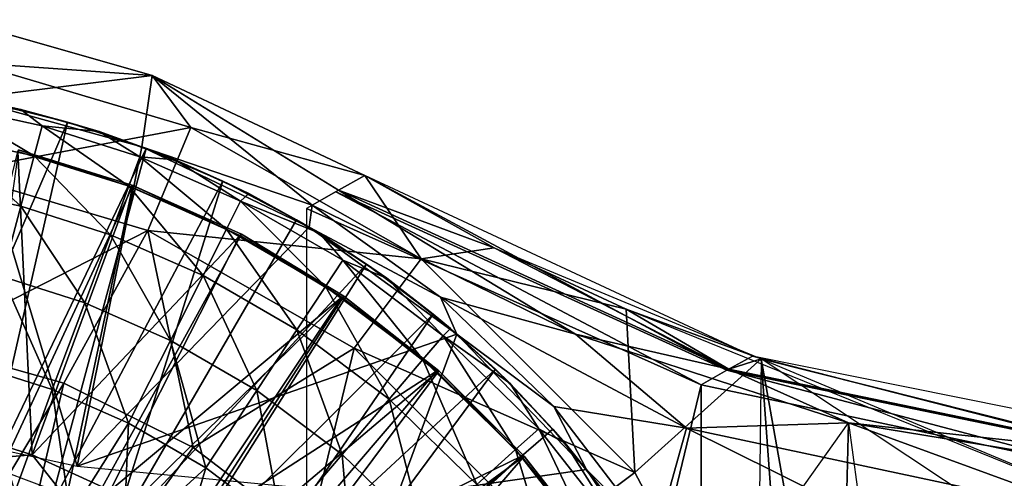
# Model space of a CAD drawing. Units: feet. Extents: x -15.9 to 15.9, y -4.8 to 1.5.
# Drawn here: x -2.7 to -1.8, y 0.6 to 1 of the extents above; entities that cross this region are included whole.
import ezdxf

# ---------------------------------------------------------------- set-up
doc = ezdxf.new("R2010")
doc.units = ezdxf.units.FT
doc.header["$MEASUREMENT"] = 0
doc.layers.get('0').update_dxf_attribs({"color": 255})
for name, color, linetype in [('AFUWA-3-ARPM', 4, 'Continuous'), ('AFUWA-3-BTVL', 11, 'Continuous'), ('AFUWA-P', 2, 'Continuous')]:
    doc.layers.add(name, color=color, linetype=linetype)

# ---------------------------------------------------------------- blocks, each defined once
blk = doc.blocks.new('A$C5968478D')
at = {"linetype": 'Continuous', "lineweight": 0}
for p, q in [((4.49522, 2.07581), (4.68109, 2.02261)), ((4.49522, 2.07581), (4.68109, 2.02261)), ((4.68109, 2.02261), (4.6712, 1.95473)), ((4.68109, 2.02261), (4.88385, 1.9274)), ((4.68109, 2.02261), (4.88385, 1.9274)), ((4.55596, 1.99012), (4.48027, 2.0052)), ((4.48027, 2.0052), (4.55596, 1.99012)), ((4.55596, 1.99012), (4.52327, 1.99723)), ((4.63037, 1.96909), (4.55596, 1.99012)), ((4.63037, 1.96909), (4.55596, 1.99012)), ((4.55596, 1.99012), (4.60025, 1.97819)), ((4.63037, 1.96909), (4.60025, 1.97819)), ((4.70287, 1.94236), (4.63037, 1.96909)), ((4.63037, 1.96909), (4.67533, 1.95309)), ((4.70287, 1.94236), (4.63037, 1.96909)), ((4.6712, 1.95473), (4.66904, 1.95533)), ((4.6712, 1.95473), (4.66904, 1.95533)), ((4.6712, 1.95473), (4.6726, 1.95406)), ((4.6712, 1.95473), (4.6726, 1.95406)), ((4.70287, 1.94236), (4.67533, 1.95309)), ((4.65874, 1.91716), (4.66921, 1.945)), ((4.77301, 1.91009), (4.70287, 1.94236)), ((4.77301, 1.91009), (4.70287, 1.94236)), ((4.74831, 1.92198), (4.70287, 1.94236)), ((4.85864, 1.9133), (4.88385, 1.9274)), ((4.85864, 1.9133), (4.88385, 1.9274)), ((4.88385, 1.9274), (5.24979, 1.75682)), ((4.64127, 1.87071), (4.65874, 1.91716)), ((4.77301, 1.91009), (4.74831, 1.92198)), ((4.84052, 1.87231), (4.77301, 1.91009)), ((4.77301, 1.91009), (4.84052, 1.87231)), ((4.77301, 1.91009), (4.81852, 1.88516)), ((4.83344, 1.89897), (4.84856, 1.90756)), ((4.83344, 1.89897), (4.84856, 1.90756)), ((4.85595, 1.91178), (4.84856, 1.90756)), ((4.85595, 1.91178), (4.85724, 1.9125)), ((4.85724, 1.9125), (4.85864, 1.9133)), ((4.85724, 1.9125), (4.85864, 1.9133)), ((4.75192, 1.87626), (4.76532, 1.90282)), ((4.83322, 1.89882), (4.82805, 1.89588)), ((5.20424, 1.72772), (4.82805, 1.89588)), ((4.82805, 1.89534), (4.82805, 1.89588)), ((5.20424, 1.72772), (4.82805, 1.89588)), ((4.83344, 1.89897), (4.83341, 1.89878)), ((4.83344, 1.89897), (4.83353, 1.8989)), ((4.83397, 1.89871), (4.83344, 1.89897)), ((4.83397, 1.89871), (4.83344, 1.89897)), ((4.83344, 1.89897), (4.83353, 1.8989)), ((4.8327, 1.8931), (4.8308, 1.87799)), ((4.81852, 1.88516), (4.84052, 1.87231)), ((4.61689, 1.80589), (4.64127, 1.87071)), ((4.75192, 1.87626), (4.72955, 1.83196)), ((4.84052, 1.87231), (4.90477, 1.82938)), ((4.90477, 1.82938), (4.84052, 1.87231)), ((4.88544, 1.84289), (4.84052, 1.87231)), ((4.84621, 1.82162), (4.86258, 1.84646)), ((4.90477, 1.82938), (4.88544, 1.84289)), ((4.69835, 1.77014), (4.72955, 1.83196)), ((4.84621, 1.82162), (4.81889, 1.78019)), ((4.96544, 1.78156), (4.90477, 1.82938)), ((4.90477, 1.82938), (4.94888, 1.79521)), ((4.90477, 1.82938), (4.96544, 1.78156)), ((4.95842, 1.80533), (4.97144, 1.77609)), ((4.96544, 1.78156), (4.94888, 1.79521)), ((4.78077, 1.72238), (4.81889, 1.78019)), ((4.95838, 1.77447), (4.93908, 1.75183)), ((5.02222, 1.72903), (4.96544, 1.78156)), ((4.96544, 1.78156), (5.00821, 1.7426)), ((4.96544, 1.78156), (5.02222, 1.72903)), ((4.65852, 1.69124), (4.69835, 1.77014)), ((5.25665, 1.75452), (5.23888, 1.76191)), ((5.24974, 1.75685), (5.25529, 1.7548)), ((5.24974, 1.75685), (5.25529, 1.7548)), ((5.24974, 1.75685), (5.25529, 1.7548)), ((5.25529, 1.7548), (5.24974, 1.75685)), ((4.90689, 1.71407), (4.93908, 1.75183)), ((5.16961, 1.74841), (5.25531, 1.72062)), ((5.16961, 1.74841), (5.25531, 1.72062)), ((5.64628, 1.67595), (5.25526, 1.7548)), ((5.02222, 1.72903), (5.00821, 1.7426)), ((5.23041, 1.74265), (5.23053, 1.74263)), ((5.23053, 1.74263), (5.23086, 1.74273)), ((5.23065, 1.74257), (5.23053, 1.74263)), ((5.07463, 1.67229), (5.02222, 1.72903)), ((5.02222, 1.72903), (5.06302, 1.68548)), ((5.02222, 1.72903), (5.07463, 1.67229)), ((5.20867, 1.73024), (5.20424, 1.72772)), ((5.20424, 1.72772), (5.60088, 1.64364)), ((5.20424, 1.72772), (5.60088, 1.64364)), ((4.78077, 1.72238), (4.73212, 1.64859)), ((4.86196, 1.66137), (4.90689, 1.71407)), ((5.09495, 1.64691), (5.06568, 1.7033)), ((5.04948, 1.68592), (5.02739, 1.66599)), ((5.07463, 1.67229), (5.06302, 1.68548)), ((5.12247, 1.6116), (5.07463, 1.67229)), ((5.12247, 1.6116), (5.07463, 1.67229)), ((5.07463, 1.67229), (5.11318, 1.62401)), ((4.80461, 1.59411), (4.86196, 1.66137)), ((4.99056, 1.63273), (5.02739, 1.66599)), ((5.09495, 1.64691), (5.09461, 1.64726)), ((5.09495, 1.64691), (5.09461, 1.64726)), ((5.09495, 1.64691), (5.09523, 1.64648)), ((5.09495, 1.64691), (5.09523, 1.64648))]:
    blk.add_line(p, q, dxfattribs=at)

msp = doc.modelspace()

# ---------------------------------------------------------------- linework, layer by layer
at = {"layer": 'AFUWA-3-ARPM'}
for points in [[(-2.775, 0.96748, 11.49216), (-2.59789, 0.98945, 9.52366), (-2.78377, 1.04265, 9.52366)], [(-2.78377, 1.04265, 9.52366), (-2.59789, 0.98945, 9.52366), (-2.76909, 1.00163, 9.47553)], [(-2.76909, 1.00163, 9.47553), (-2.56103, 0.93998, 9.47553), (-2.7883, 0.89687, 9.42991)], [(-2.56103, 0.93998, 9.47553), (-2.76909, 1.00163, 9.47553), (-2.59789, 0.98945, 9.52366)], [(-2.59789, 0.98945, 9.52366), (-2.775, 0.96748, 11.49216), (-2.60778, 0.92157, 11.49216)], [(-2.59789, 0.98945, 9.52366), (-2.60778, 0.92157, 11.49216), (-2.44555, 0.86581, 10.94655)], [(-2.42034, 0.88014, 10.23511), (-2.39513, 0.89424, 9.52366), (-2.59789, 0.98945, 9.52366)], [(-2.44555, 0.86581, 10.94655), (-2.42034, 0.88014, 10.23511), (-2.59789, 0.98945, 9.52366)], [(-2.59789, 0.98945, 9.52366), (-2.39513, 0.89424, 9.52366), (-2.56103, 0.93998, 9.47553)], [(-2.775, 0.96748, 11.49216), (-2.95276, 0.67896, 11.49216), (-2.66955, 0.61709, 11.49216)], [(-2.79871, 0.97204, 12.57641), (-2.72302, 0.95696, 12.57641), (-2.75571, 0.96407, 11.55279)], [(-2.72302, 0.95696, 12.57641), (-2.79871, 0.97204, 12.57641), (-2.79148, 0.96077, 12.88299)], [(-2.60778, 0.92157, 11.49216), (-2.775, 0.96748, 11.49216), (-2.66955, 0.61709, 11.49216)], [(-2.67873, 0.94503, 11.55279), (-2.82117, 0.61584, 11.55279), (-2.75571, 0.96407, 11.55279)], [(-2.7964, 0.93143, 13.18957), (-2.71045, 0.91285, 13.18957), (-2.79148, 0.96077, 12.88299)], [(-2.71045, 0.91285, 13.18957), (-2.70282, 0.94161, 12.88299), (-2.79148, 0.96077, 12.88299)], [(-2.72302, 0.95696, 12.57641), (-2.79148, 0.96077, 12.88299), (-2.70282, 0.94161, 12.88299)], [(-2.67873, 0.94503, 11.55279), (-2.75571, 0.96407, 11.55279), (-2.72302, 0.95696, 12.57641)], [(-2.64861, 0.93593, 12.57641), (-2.67873, 0.94503, 11.55279), (-2.72302, 0.95696, 12.57641)], [(-2.64861, 0.93593, 12.57641), (-2.72302, 0.95696, 12.57641), (-2.70282, 0.94161, 12.88299)], [(-2.75763, 0.59875, 11.55279), (-2.82117, 0.61584, 11.55279), (-2.67873, 0.94503, 11.55279)], [(-2.60199, 0.84167, 9.42991), (-2.7883, 0.89687, 9.42991), (-2.56103, 0.93998, 9.47553)], [(-2.60366, 0.91993, 11.55279), (-2.75763, 0.59875, 11.55279), (-2.67873, 0.94503, 11.55279)], [(-2.71045, 0.91285, 13.18957), (-2.62025, 0.884, 13.18957), (-2.70282, 0.94161, 12.88299)], [(-2.62025, 0.884, 13.18957), (-2.60977, 0.91185, 12.88299), (-2.70282, 0.94161, 12.88299)], [(-2.64861, 0.93593, 12.57641), (-2.70282, 0.94161, 12.88299), (-2.60977, 0.91185, 12.88299)], [(-2.64861, 0.93593, 12.57641), (-2.60366, 0.91993, 11.55279), (-2.67873, 0.94503, 11.55279)], [(-2.56103, 0.93998, 9.47553), (-2.34166, 0.81463, 9.47553), (-2.60199, 0.84167, 9.42991)], [(-2.39513, 0.89424, 9.52366), (-2.34166, 0.81463, 9.47553), (-2.56103, 0.93998, 9.47553)], [(-2.7964, 0.93143, 13.18957), (-2.80462, 0.88249, 13.49425), (-2.72318, 0.86489, 13.49425)], [(-2.7964, 0.93143, 13.18957), (-2.72318, 0.86489, 13.49425), (-2.71045, 0.91285, 13.18957)], [(-2.64861, 0.93593, 12.57641), (-2.57611, 0.9092, 12.57641), (-2.60366, 0.91993, 11.55279)], [(-2.57611, 0.9092, 12.57641), (-2.64861, 0.93593, 12.57641), (-2.60977, 0.91185, 12.88299)], [(-2.69652, 0.57528, 11.55279), (-2.75763, 0.59875, 11.55279), (-2.60366, 0.91993, 11.55279)], [(-2.60366, 0.91993, 11.55279), (-2.53067, 0.88882, 11.55279), (-2.69652, 0.57528, 11.55279)], [(-2.60778, 0.92157, 11.49216), (-2.66955, 0.61709, 11.49216), (-2.44819, 0.84474, 11.49216)], [(-2.44819, 0.84474, 11.49216), (-2.44555, 0.86581, 10.94655), (-2.60778, 0.92157, 11.49216)], [(-2.53067, 0.88882, 11.55279), (-2.60366, 0.91993, 11.55279), (-2.57611, 0.9092, 12.57641)], [(-2.71045, 0.91285, 13.18957), (-2.72318, 0.86489, 13.49425), (-2.63771, 0.83755, 13.49425)], [(-2.62025, 0.884, 13.18957), (-2.71045, 0.91285, 13.18957), (-2.63771, 0.83755, 13.49425)], [(-2.62025, 0.884, 13.18957), (-2.52706, 0.8431, 13.18957), (-2.60977, 0.91185, 12.88299)], [(-2.52706, 0.8431, 13.18957), (-2.51366, 0.86966, 12.88299), (-2.60977, 0.91185, 12.88299)], [(-2.51366, 0.86966, 12.88299), (-2.57611, 0.9092, 12.57641), (-2.60977, 0.91185, 12.88299)], [(-2.50597, 0.87693, 12.57641), (-2.53067, 0.88882, 11.55279), (-2.57611, 0.9092, 12.57641)], [(-2.50597, 0.87693, 12.57641), (-2.57611, 0.9092, 12.57641), (-2.51366, 0.86966, 12.88299)], [(-2.60199, 0.84167, 9.42991), (-2.81436, 0.73339, 9.39142), (-2.7883, 0.89687, 9.42991)], [(-2.42303, 0.87862, 10.31106), (-2.05023, 0.70847, 10.31071), (-2.39513, 0.89424, 9.52366)], [(-2.39513, 0.89424, 9.52366), (-2.42034, 0.88014, 10.23511), (-2.27203, 0.82516, 9.52835)], [(-2.39513, 0.89424, 9.52366), (-2.27203, 0.82516, 9.52835), (-2.34166, 0.81463, 9.47553)], [(-2.39513, 0.89424, 9.52366), (-2.05023, 0.70847, 10.31071), (-2.02572, 0.72205, 9.52296)], [(-2.72318, 0.86489, 13.49425), (-2.80462, 0.88249, 13.49425), (-2.74095, 0.79795, 13.79508)], [(-2.63803, 0.54552, 11.55279), (-2.69652, 0.57528, 11.55279), (-2.53067, 0.88882, 11.55279)], [(-2.46046, 0.852, 11.55279), (-2.63803, 0.54552, 11.55279), (-2.53067, 0.88882, 11.55279)], [(-2.62025, 0.884, 13.18957), (-2.63771, 0.83755, 13.49425), (-2.54943, 0.7988, 13.49425)], [(-2.54943, 0.7988, 13.49425), (-2.52706, 0.8431, 13.18957), (-2.62025, 0.884, 13.18957)], [(-2.46046, 0.852, 11.55279), (-2.53067, 0.88882, 11.55279), (-2.50597, 0.87693, 12.57641)], [(-2.43846, 0.83915, 12.57641), (-2.50597, 0.87693, 12.57641), (-2.51366, 0.86966, 12.88299)], [(-2.46046, 0.852, 11.55279), (-2.50597, 0.87693, 12.57641), (-2.43846, 0.83915, 12.57641)], [(-2.42303, 0.87862, 10.31106), (-2.45093, 0.86272, 11.09846), (-2.07474, 0.69456, 11.09846)], [(-2.44555, 0.86581, 10.94655), (-2.19441, 0.74283, 10.94551), (-2.42034, 0.88014, 10.23511)], [(-2.05023, 0.70847, 10.31071), (-2.42303, 0.87862, 10.31106), (-2.07474, 0.69456, 11.09846)], [(-2.04845, 0.70947, 10.2534), (-2.27203, 0.82516, 9.52835), (-2.42034, 0.88014, 10.23511)], [(-2.19441, 0.74283, 10.94551), (-2.04845, 0.70947, 10.2534), (-2.42034, 0.88014, 10.23511)], [(-2.66209, 0.77273, 13.79508), (-2.72318, 0.86489, 13.49425), (-2.74095, 0.79795, 13.79508)], [(-2.63771, 0.83755, 13.49425), (-2.72318, 0.86489, 13.49425), (-2.66209, 0.77273, 13.79508)], [(-2.52706, 0.8431, 13.18957), (-2.43278, 0.78846, 13.18957), (-2.51366, 0.86966, 12.88299)], [(-2.4164, 0.8133, 12.88299), (-2.43846, 0.83915, 12.57641), (-2.51366, 0.86966, 12.88299)], [(-2.4164, 0.8133, 12.88299), (-2.51366, 0.86966, 12.88299), (-2.43278, 0.78846, 13.18957)], [(-2.44555, 0.86581, 10.94655), (-2.44819, 0.84474, 11.49216), (-2.32326, 0.77823, 11.01726)], [(-2.19441, 0.74283, 10.94551), (-2.44555, 0.86581, 10.94655), (-2.32326, 0.77823, 11.01726)], [(-2.45093, 0.86272, 11.09846), (-2.45093, -0.86306, 11.09846), (-2.07474, 0.69456, 11.09846)], [(-2.30748, 0.74277, 11.49216), (-2.44819, 0.84474, 11.49216), (-2.66955, 0.61709, 11.49216)], [(-2.39354, 0.80973, 11.55279), (-2.63803, 0.54552, 11.55279), (-2.46046, 0.852, 11.55279)], [(-2.39354, 0.80973, 11.55279), (-2.46046, 0.852, 11.55279), (-2.43846, 0.83915, 12.57641)], [(-2.30748, 0.74277, 11.49216), (-2.32326, 0.77823, 11.01726), (-2.44819, 0.84474, 11.49216)], [(-2.68214, 0.69613, 9.39142), (-2.81436, 0.73339, 9.39142), (-2.60199, 0.84167, 9.42991)], [(-2.68214, 0.69613, 9.39142), (-2.60199, 0.84167, 9.42991), (-2.55884, 0.6348, 9.39142)], [(-2.58064, 0.73698, 13.79508), (-2.63771, 0.83755, 13.49425), (-2.66209, 0.77273, 13.79508)], [(-2.58064, 0.73698, 13.79508), (-2.54943, 0.7988, 13.49425), (-2.63771, 0.83755, 13.49425)], [(-2.55884, 0.6348, 9.39142), (-2.60199, 0.84167, 9.42991), (-2.40556, 0.72942, 9.42991)], [(-2.34166, 0.81463, 9.47553), (-2.40556, 0.72942, 9.42991), (-2.60199, 0.84167, 9.42991)], [(-2.52706, 0.8431, 13.18957), (-2.54943, 0.7988, 13.49425), (-2.46009, 0.74703, 13.49425)], [(-2.43278, 0.78846, 13.18957), (-2.52706, 0.8431, 13.18957), (-2.46009, 0.74703, 13.49425)], [(-2.37421, 0.79622, 12.57641), (-2.39354, 0.80973, 11.55279), (-2.43846, 0.83915, 12.57641)], [(-2.37421, 0.79622, 12.57641), (-2.43846, 0.83915, 12.57641), (-2.4164, 0.8133, 12.88299)], [(-2.14613, 0.76685, 9.52789), (-2.34166, 0.81463, 9.47553), (-2.27203, 0.82516, 9.52835)], [(-2.27203, 0.82516, 9.52835), (-2.01743, 0.71933, 9.52228), (-2.14613, 0.76685, 9.52789)], [(-2.27203, 0.82516, 9.52835), (-2.04845, 0.70947, 10.2534), (-2.14613, 0.76685, 9.52789)], [(-2.5827, 0.50956, 11.55279), (-2.63803, 0.54552, 11.55279), (-2.39354, 0.80973, 11.55279)], [(-2.5827, 0.50956, 11.55279), (-2.39354, 0.80973, 11.55279), (-2.3301, 0.76205, 11.55279)], [(-2.43278, 0.78846, 13.18957), (-2.3399, 0.71867, 13.18957), (-2.4164, 0.8133, 12.88299)], [(-2.3399, 0.71867, 13.18957), (-2.3206, 0.74131, 12.88299), (-2.4164, 0.8133, 12.88299)], [(-2.37421, 0.79622, 12.57641), (-2.4164, 0.8133, 12.88299), (-2.3206, 0.74131, 12.88299)], [(-2.34166, 0.81463, 9.47553), (-2.13796, 0.61093, 9.47553), (-2.40556, 0.72942, 9.42991)], [(-2.37421, 0.79622, 12.57641), (-2.3301, 0.76205, 11.55279), (-2.39354, 0.80973, 11.55279)], [(-2.14613, 0.76685, 9.52789), (-2.13796, 0.61093, 9.47553), (-2.34166, 0.81463, 9.47553)], [(-2.76362, 0.71252, 14.09019), (-2.6932, 0.69, 14.09019), (-2.74095, 0.79795, 13.79508)], [(-2.66209, 0.77273, 13.79508), (-2.74095, 0.79795, 13.79508), (-2.6932, 0.69, 14.09019)], [(-2.54943, 0.7988, 13.49425), (-2.58064, 0.73698, 13.79508), (-2.49821, 0.68922, 13.79508)], [(-2.46009, 0.74703, 13.49425), (-2.54943, 0.7988, 13.49425), (-2.49821, 0.68922, 13.79508)], [(-2.43278, 0.78846, 13.18957), (-2.46009, 0.74703, 13.49425), (-2.37209, 0.68091, 13.49425)], [(-2.3399, 0.71867, 13.18957), (-2.43278, 0.78846, 13.18957), (-2.37209, 0.68091, 13.49425)], [(-2.37421, 0.79622, 12.57641), (-2.31354, 0.7484, 12.57641), (-2.3301, 0.76205, 11.55279)], [(-2.31354, 0.7484, 12.57641), (-2.37421, 0.79622, 12.57641), (-2.3206, 0.74131, 12.88299)], [(-2.6932, 0.69, 14.09019), (-2.62047, 0.65808, 14.09019), (-2.66209, 0.77273, 13.79508)], [(-2.58064, 0.73698, 13.79508), (-2.66209, 0.77273, 13.79508), (-2.62047, 0.65808, 14.09019)], [(-2.2152, 0.67379, 11.07298), (-2.32326, 0.77823, 11.01726), (-2.30748, 0.74277, 11.49216)], [(-2.32326, 0.77823, 11.01726), (-2.2152, 0.67379, 11.07298), (-2.08885, 0.65342, 11.0538)], [(-2.32326, 0.77823, 11.01726), (-2.08885, 0.65342, 11.0538), (-2.19441, 0.74283, 10.94551)], [(-2.53123, 0.46792, 11.55279), (-2.5827, 0.50956, 11.55279), (-2.3301, 0.76205, 11.55279)], [(-2.3301, 0.76205, 11.55279), (-2.27077, 0.70944, 11.55279), (-2.53123, 0.46792, 11.55279)], [(-2.31354, 0.7484, 12.57641), (-2.27077, 0.70944, 11.55279), (-2.3301, 0.76205, 11.55279)], [(-2.01743, 0.71933, 9.52228), (-2.13796, 0.61093, 9.47553), (-2.14613, 0.76685, 9.52789)], [(-2.14613, 0.76685, 9.52789), (-2.01743, 0.71933, 9.52228), (-1.64972, 0.56523, 9.47748)], [(-2.14613, 0.76685, 9.52789), (-2.04845, 0.70947, 10.2534), (-2.01743, 0.71933, 9.52228)], [(-2.36466, 0.58792, 11.49216), (-2.30748, 0.74277, 11.49216), (-2.66955, 0.61709, 11.49216)], [(-2.49821, 0.68922, 13.79508), (-2.41702, 0.62821, 13.79508), (-2.46009, 0.74703, 13.49425)], [(-2.41702, 0.62821, 13.79508), (-2.37209, 0.68091, 13.49425), (-2.46009, 0.74703, 13.49425)], [(-2.36466, 0.58792, 11.49216), (-2.18403, 0.61375, 11.49216), (-2.30748, 0.74277, 11.49216)], [(-2.25677, 0.69587, 12.57641), (-2.31354, 0.7484, 12.57641), (-2.3206, 0.74131, 12.88299)], [(-2.31354, 0.7484, 12.57641), (-2.25677, 0.69587, 12.57641), (-2.27077, 0.70944, 11.55279)], [(-2.30748, 0.74277, 11.49216), (-2.18403, 0.61375, 11.49216), (-2.2152, 0.67379, 11.07298)], [(-2.19441, 0.74283, 10.94551), (-1.93437, 0.65849, 10.94487), (-2.04845, 0.70947, 10.2534)], [(-2.08885, 0.65342, 11.0538), (-1.93437, 0.65849, 10.94487), (-2.19441, 0.74283, 10.94551)], [(-2.86422, 0.39334, 9.35088), (-2.81436, 0.73339, 9.39142), (-2.68214, 0.69613, 9.39142)], [(-2.62047, 0.65808, 14.09019), (-2.54687, 0.61543, 14.09019), (-2.58064, 0.73698, 13.79508)], [(-2.49821, 0.68922, 13.79508), (-2.58064, 0.73698, 13.79508), (-2.54687, 0.61543, 14.09019)], [(-2.3206, 0.74131, 12.88299), (-2.3399, 0.71867, 13.18957), (-2.25159, 0.63283, 13.18957)], [(-2.22951, 0.65276, 12.88299), (-2.25677, 0.69587, 12.57641), (-2.3206, 0.74131, 12.88299)], [(-2.22951, 0.65276, 12.88299), (-2.3206, 0.74131, 12.88299), (-2.25159, 0.63283, 13.18957)], [(-2.55884, 0.6348, 9.39142), (-2.40556, 0.72942, 9.42991), (-2.44873, 0.55076, 9.39142)], [(-2.22316, 0.54702, 9.42991), (-2.44873, 0.55076, 9.39142), (-2.40556, 0.72942, 9.42991)], [(-2.22316, 0.54702, 9.42991), (-2.40556, 0.72942, 9.42991), (-2.13796, 0.61093, 9.47553)], [(-2.3399, 0.71867, 13.18957), (-2.37209, 0.68091, 13.49425), (-2.28842, 0.59957, 13.49425)], [(-2.25159, 0.63283, 13.18957), (-2.3399, 0.71867, 13.18957), (-2.28842, 0.59957, 13.49425)], [(-2.01743, 0.71933, 9.52228), (-1.98931, 0.33015, 9.47553), (-2.13796, 0.61093, 9.47553)], [(-1.6554, 0.62682, 10.28781), (-2.02572, 0.72205, 9.52296), (-2.05023, 0.70847, 10.31071)], [(-1.65375, 0.628, 10.22883), (-2.01743, 0.71933, 9.52228), (-2.04845, 0.70947, 10.2534)], [(-1.6327, 0.64279, 9.47716), (-2.02572, 0.72205, 9.52296), (-1.6554, 0.62682, 10.28781)], [(-1.94319, 0.30265, 9.52366), (-2.01743, 0.71933, 9.52228), (-2.01966, 0.53789, 10.1855)], [(-1.98931, 0.33015, 9.47553), (-2.01743, 0.71933, 9.52228), (-1.94319, 0.30265, 9.52366)], [(-1.66903, 0.48794, 9.47801), (-2.01743, 0.71933, 9.52228), (-1.64972, 0.56523, 9.47748)], [(-1.66903, 0.48794, 9.47801), (-2.01743, 0.71933, 9.52228), (-1.65375, 0.628, 10.22883)], [(-2.6932, 0.69, 14.09019), (-2.76362, 0.71252, 14.09019), (-2.72874, 0.59234, 14.37075)], [(-2.48433, 0.42089, 11.55279), (-2.53123, 0.46792, 11.55279), (-2.27077, 0.70944, 11.55279)], [(-2.48433, 0.42089, 11.55279), (-2.27077, 0.70944, 11.55279), (-2.21596, 0.65232, 11.55279)], [(-2.27077, 0.70944, 11.55279), (-2.25677, 0.69587, 12.57641), (-2.21596, 0.65232, 11.55279)], [(-2.05023, 0.70847, 10.31071), (-2.07474, 0.69456, 11.09846), (-1.6781, 0.61048, 11.09846)], [(-2.05023, 0.70847, 10.31071), (-1.6781, 0.61048, 11.09846), (-1.6554, 0.62682, 10.28781)], [(-2.04845, 0.70947, 10.2534), (-1.93437, 0.65849, 10.94487), (-1.65375, 0.628, 10.22883)], [(-2.76294, 0.35572, 9.35088), (-2.86422, 0.39334, 9.35088), (-2.68214, 0.69613, 9.39142)], [(-2.76294, 0.35572, 9.35088), (-2.68214, 0.69613, 9.39142), (-2.55884, 0.6348, 9.39142)], [(-2.07474, -0.69491, 11.09846), (-2.07474, 0.69456, 11.09846), (-2.45093, -0.86306, 11.09846)], [(-2.25677, 0.69587, 12.57641), (-2.20435, 0.63913, 12.57641), (-2.21596, 0.65232, 11.55279)], [(-2.20435, 0.63913, 12.57641), (-2.25677, 0.69587, 12.57641), (-2.22951, 0.65276, 12.88299)], [(-2.07474, 0.69456, 11.09846), (-2.07474, -0.69491, 11.09846), (-1.6781, 0.61048, 11.09846)], [(-2.67571, 0.57018, 14.36908), (-2.6932, 0.69, 14.09019), (-2.72874, 0.59234, 14.37075)], [(-2.62047, 0.65808, 14.09019), (-2.6932, 0.69, 14.09019), (-2.67571, 0.57018, 14.36908)], [(-2.54687, 0.61543, 14.09019), (-2.47437, 0.56095, 14.09019), (-2.49821, 0.68922, 13.79508)], [(-2.47437, 0.56095, 14.09019), (-2.41702, 0.62821, 13.79508), (-2.49821, 0.68922, 13.79508)], [(-2.37209, 0.68091, 13.49425), (-2.41702, 0.62821, 13.79508), (-2.33983, 0.55317, 13.79508)], [(-2.33983, 0.55317, 13.79508), (-2.28842, 0.59957, 13.49425), (-2.37209, 0.68091, 13.49425)], [(-2.11817, 0.54743, 11.09846), (-2.2152, 0.67379, 11.07298), (-2.18403, 0.61375, 11.49216)], [(-2.11817, 0.54743, 11.09846), (-2.08885, 0.65342, 11.0538), (-2.2152, 0.67379, 11.07298)], [(-2.62047, 0.65808, 14.09019), (-2.67571, 0.57018, 14.36908), (-2.62532, 0.54361, 14.3675)], [(-2.54687, 0.61543, 14.09019), (-2.62047, 0.65808, 14.09019), (-2.62532, 0.54361, 14.3675)], [(-1.93437, 0.65849, 10.94487), (-2.08885, 0.65342, 11.0538), (-1.68451, 0.5671, 11.05361)], [(-1.93437, 0.65849, 10.94487), (-1.94319, 0.30265, 9.52366), (-2.01966, 0.53789, 10.1855)], [(-1.88058, 0.26191, 10.94098), (-1.94319, 0.30265, 9.52366), (-1.93437, 0.65849, 10.94487)], [(-1.65375, 0.628, 10.22883), (-1.93437, 0.65849, 10.94487), (-1.64528, 0.611, 10.94461)], [(-1.93437, 0.65849, 10.94487), (-1.68451, 0.5671, 11.05361), (-1.64528, 0.611, 10.94461)], [(-2.16581, 0.59085, 11.55279), (-2.48433, 0.42089, 11.55279), (-2.21596, 0.65232, 11.55279)], [(-2.22951, 0.65276, 12.88299), (-2.25159, 0.63283, 13.18957), (-2.17152, 0.53086, 13.18957)], [(-2.20435, 0.63913, 12.57641), (-2.22951, 0.65276, 12.88299), (-2.14692, 0.54759, 12.88299)], [(-2.17152, 0.53086, 13.18957), (-2.14692, 0.54759, 12.88299), (-2.22951, 0.65276, 12.88299)], [(-2.21596, 0.65232, 11.55279), (-2.20435, 0.63913, 12.57641), (-2.16581, 0.59085, 11.55279)], [(-2.08885, 0.65342, 11.0538), (-2.11817, 0.54743, 11.09846), (-1.69429, 0.45746, 11.09846)], [(-2.08885, 0.65342, 11.0538), (-1.69429, 0.45746, 11.09846), (-1.68451, 0.5671, 11.05361)], [(-2.16581, 0.59085, 11.55279), (-2.20435, 0.63913, 12.57641), (-2.15651, 0.57844, 12.57641)], [(-2.20435, 0.63913, 12.57641), (-2.14692, 0.54759, 12.88299), (-2.15651, 0.57844, 12.57641)], [(-2.76294, 0.35572, 9.35088), (-2.55884, 0.6348, 9.39142), (-2.44873, 0.55076, 9.39142)], [(-2.25159, 0.63283, 13.18957), (-2.28842, 0.59957, 13.49425), (-2.21256, 0.50297, 13.49425)], [(-2.17152, 0.53086, 13.18957), (-2.25159, 0.63283, 13.18957), (-2.21256, 0.50297, 13.49425)], [(-2.41702, 0.62821, 13.79508), (-2.47437, 0.56095, 14.09019), (-2.40543, 0.49394, 14.09019)], [(-2.33983, 0.55317, 13.79508), (-2.41702, 0.62821, 13.79508), (-2.40543, 0.49394, 14.09019)], [(-2.62532, 0.54361, 14.3675), (-2.57739, 0.51245, 14.36599), (-2.54687, 0.61543, 14.09019)], [(-2.54687, 0.61543, 14.09019), (-2.57739, 0.51245, 14.36599), (-2.47437, 0.56095, 14.09019)], [(-2.18403, 0.61375, 11.49216), (-2.36466, 0.58792, 11.49216), (-2.08795, 0.46984, 11.49216)], [(-2.22316, 0.54702, 9.42991), (-2.13796, 0.61093, 9.47553), (-1.98931, 0.33015, 9.47553)], [(-2.11817, 0.54743, 11.09846), (-2.18403, 0.61375, 11.49216), (-2.08795, 0.46984, 11.49216)], [(-1.6781, 0.61048, 11.09846), (-2.07474, -0.69491, 11.09846), (-1.6781, -0.61083, 11.09846)]]:
    msp.add_3dface(points, dxfattribs=at)
at = {"layer": 'AFUWA-3-BTVL'}
for points in [[(-2.79045, 0.65238, 11.49216), (-2.72599, 0.91711, 11.49216), (-2.71239, 0.62786, 11.49216)], [(-2.61651, 0.88471, 11.59216), (-2.7253, 0.9187, 11.59216), (-2.77861, 0.53547, 11.59216)], [(-2.618, 0.88344, 11.49216), (-2.72599, 0.91711, 11.49216), (-2.7253, 0.9187, 11.59216)], [(-2.71239, 0.62786, 11.49216), (-2.72599, 0.91711, 11.49216), (-2.618, 0.88344, 11.49216)], [(-2.618, 0.88344, 11.49216), (-2.7253, 0.9187, 11.59216), (-2.61651, 0.88471, 11.59216)], [(-2.61651, 0.88471, 11.59216), (-2.77861, 0.53547, 11.59216), (-2.69786, 0.50202, 11.59216)], [(-2.618, 0.88344, 11.49216), (-2.51428, 0.83679, 11.49216), (-2.71239, 0.62786, 11.49216)], [(-2.69786, 0.50202, 11.59216), (-2.51294, 0.83807, 11.59216), (-2.61651, 0.88471, 11.59216)], [(-2.61651, 0.88471, 11.59216), (-2.51428, 0.83679, 11.49216), (-2.618, 0.88344, 11.49216)], [(-2.61651, 0.88471, 11.59216), (-2.51294, 0.83807, 11.59216), (-2.51428, 0.83679, 11.49216)], [(-2.63791, 0.59399, 11.49216), (-2.71239, 0.62786, 11.49216), (-2.51428, 0.83679, 11.49216)], [(-2.41532, 0.77915, 11.59216), (-2.51294, 0.83807, 11.59216), (-2.69786, 0.50202, 11.59216)], [(-2.51428, 0.83679, 11.49216), (-2.41718, 0.77814, 11.49216), (-2.63791, 0.59399, 11.49216)], [(-2.51294, 0.83807, 11.59216), (-2.41718, 0.77814, 11.49216), (-2.51428, 0.83679, 11.49216)], [(-2.41532, 0.77915, 11.59216), (-2.41718, 0.77814, 11.49216), (-2.51294, 0.83807, 11.59216)], [(-2.41532, 0.77915, 11.59216), (-2.69786, 0.50202, 11.59216), (-2.62245, 0.45595, 11.59216)], [(-2.3249, 0.70808, 11.59216), (-2.41532, 0.77915, 11.59216), (-2.62245, 0.45595, 11.59216)], [(-2.32699, 0.70771, 11.49216), (-2.41718, 0.77814, 11.49216), (-2.41532, 0.77915, 11.59216)], [(-2.32699, 0.70771, 11.49216), (-2.41532, 0.77915, 11.59216), (-2.3249, 0.70808, 11.59216)], [(-2.63791, 0.59399, 11.49216), (-2.41718, 0.77814, 11.49216), (-2.56824, 0.55154, 11.49216)], [(-2.41718, 0.77814, 11.49216), (-2.32699, 0.70771, 11.49216), (-2.56824, 0.55154, 11.49216)], [(-2.3249, 0.70808, 11.59216), (-2.62245, 0.45595, 11.59216), (-2.55512, 0.39845, 11.59216)], [(-2.50406, 0.50065, 11.49216), (-2.56824, 0.55154, 11.49216), (-2.32699, 0.70771, 11.49216)], [(-2.24356, 0.62674, 11.59216), (-2.3249, 0.70808, 11.59216), (-2.55512, 0.39845, 11.59216)], [(-2.32699, 0.70771, 11.49216), (-2.24581, 0.62653, 11.49216), (-2.50406, 0.50065, 11.49216)], [(-2.24581, 0.62653, 11.49216), (-2.32699, 0.70771, 11.49216), (-2.3249, 0.70808, 11.59216)], [(-2.3249, 0.70808, 11.59216), (-2.24356, 0.62674, 11.59216), (-2.24581, 0.62653, 11.49216)], [(-2.76951, 0.62302, 10.15515), (-2.79045, 0.65238, 11.49216), (-2.71239, 0.62786, 11.49216)], [(-2.71239, 0.62786, 11.49216), (-2.68298, 0.59076, 10.15515), (-2.76951, 0.62302, 10.15515)], [(-2.71239, 0.62786, 11.49216), (-2.63791, 0.59399, 11.49216), (-2.68298, 0.59076, 10.15515)], [(-2.55512, 0.39845, 11.59216), (-2.49719, 0.33103, 11.59216), (-2.24356, 0.62674, 11.59216)], [(-2.50406, 0.50065, 11.49216), (-2.24581, 0.62653, 11.49216), (-2.44658, 0.4425, 11.49216)], [(-2.49719, 0.33103, 11.59216), (-2.173, 0.53639, 11.59216), (-2.24356, 0.62674, 11.59216)], [(-2.24581, 0.62653, 11.49216), (-2.17487, 0.53628, 11.49216), (-2.44658, 0.4425, 11.49216)], [(-2.24581, 0.62653, 11.49216), (-2.24356, 0.62674, 11.59216), (-2.17487, 0.53628, 11.49216)], [(-2.17487, 0.53628, 11.49216), (-2.24356, 0.62674, 11.59216), (-2.173, 0.53639, 11.59216)]]:
    msp.add_3dface(points, dxfattribs=at)

# ---------------------------------------------------------------- block references
at = {"layer": 'AFUWA-P'}
msp.add_blockref('A$C5968478D', (-7.279, -1.03318), dxfattribs=at)

doc.saveas('drawing.dxf')
